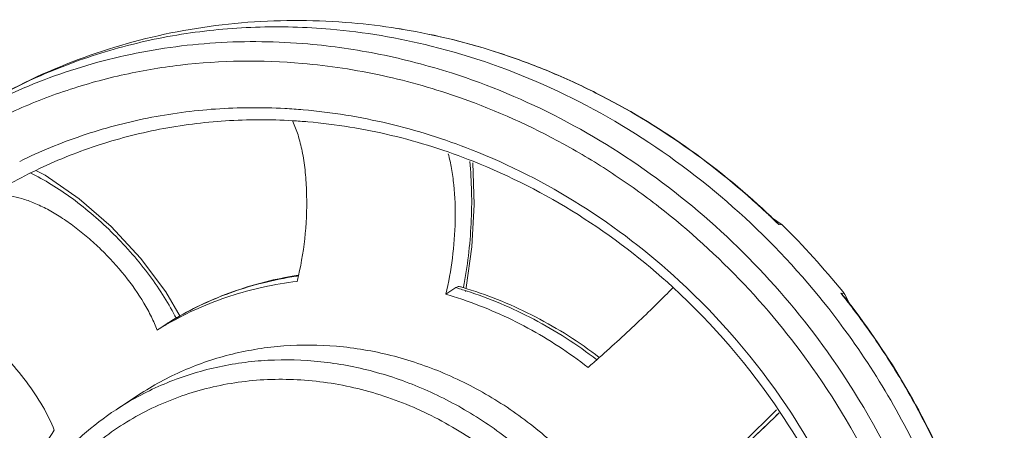
# Model space of a CAD drawing. Extents: x 40 to 60.8, y 2.8 to 21.2.
# Drawn here: x 52.1 to 52.4, y 13.1 to 13.3 of the extents above; entities that cross this region are included whole.
import ezdxf

# ---------------------------------------------------------------- set-up
doc = ezdxf.new("R2010")
doc.units = 0
doc.header["$LTSCALE"] = 1.87
doc.header["$MEASUREMENT"] = 0
doc.layers.get('0').update_dxf_attribs({"linetype": 'CONTINUOUS'})

msp = doc.modelspace()

# ---------------------------------------------------------------- linework, layer by layer
at = {"color": 7, "linetype": 'ByBlock', "lineweight": 0}
for p, q in [((52.21546821580635, 13.25458097830266), (52.21475652001439, 13.25467098457827)), ((52.21547346193557, 13.25462896451521), (52.21476545048753, 13.25474159979573)), ((52.21684412278346, 13.25440584598672), (52.21681594224286, 13.25441053497176)), ((52.34692388939938, 13.18730326725588), (52.34332316426345, 13.18977806222873)), ((52.3448382368548, 13.18850338700321), (52.34581151204836, 13.18737741108966)), ((52.34692308436674, 13.18730460622748), (52.34581151204836, 13.18737741108966)), ((52.23147738450966, 13.16347135369229), (52.23492605713082, 13.16574232177546)), ((52.23756359197625, 13.16587728483352), (52.23752857063802, 13.16569792532651)), ((52.23824184779122, 13.16454260685396), (52.23843664984736, 13.16447212382901)), ((52.23827794932485, 13.16472454191546), (52.23847461351382, 13.16466193039384)), ((52.2384091649121, 13.16539672292346), (52.23846510324123, 13.16577529973858)), ((52.23870491497881, 13.16529384756363), (52.2384091649121, 13.16539672292346)), ((52.2387254081178, 13.16539115346148), (52.23842712219836, 13.16548296270222)), ((52.36708815619161, 13.16383517245595), (52.36818533657241, 13.16377853907134)), ((52.36837286155165, 13.16245137373973), (52.36708815619161, 13.16383517245595)), ((52.3684773171729, 13.16339789820538), (52.36818588766783, 13.16377735824686)), ((52.37040165657818, 13.15958787283784), (52.3684773171729, 13.16339789820538)), ((52.13245054732103, 13.15118803693813), (52.13589921994219, 13.1534590050213)), ((52.1359551381455, 13.1534945585389), (52.13589921994219, 13.1534590050213)), ((52.12607686655679, 13.12893073593614), (52.11835074133703, 13.12384304407502))]:
    msp.add_line(p, q, dxfattribs=at)
for points in [[(52.23846510324123, 13.16577529973858), (52.24046641223276, 13.17978758548007), (52.24128123369253, 13.19428344067627), (52.24080073556921, 13.20863413265528)], [(52.14036895601059, 13.15588850855129), (52.1354826221625, 13.16431056005186), (52.1267633840739, 13.17590590814063), (52.11671807789554, 13.1866784651667), (52.10571959286516, 13.1962633432787), (52.09403451036422, 13.20434055026043), (52.09078244771332, 13.20599691179453)], [(52.32456853058585, 13.10279763136341), (52.3304143236402, 13.10809672533913), (52.33594447165443, 13.11321187398134), (52.34110053750901, 13.11807840897609), (52.34584115088578, 13.12264758185929), (52.34584826882579, 13.12265459807046)]]:
    msp.add_lwpolyline(points, dxfattribs=at)
for centre, radius, start, end in [((52.17973246884524, 13.03166934165107), 0.2258060880881478, 81.07507435570007, 85.03051436629987), ((52.1723425572489, 13.031589432596), 0.2237570655173636, 75.98249019199982, 84.97695038689989), ((52.18088005713508, 13.03835581442862), 0.2190228951509522, 80.55657509369982, 80.9865319816998), ((52.17940655644998, 13.029517335283), 0.2279826029703297, 80.5557467548999, 80.89755211799984), ((52.16999452213976, 13.06221162547338), 0.1926026901030605, 113.6872520937, 123.3608267459998), ((52.16564270487326, 13.031919381482), 0.1956139444035979, 85.04018016589987, 86.8839672110999), ((52.16770189076085, 13.03325256223287), 0.190138632967568, 85.04043211189972, 86.61869822429978), ((52.16466108329512, 13.05349406563583), 0.1694557186341508, 115.8474536250999, 123.354573425), ((52.16452814678568, 13.00217000826522), 0.2592910431510022, 46.38094078330018, 46.85514059760004), ((52.16369291961877, 13.00158847195008), 0.2601628385945524, 46.41499827119993, 46.80313212770002), ((52.16356409064528, 13.00145339418587), 0.2603495010231132, 45.57214217409989, 46.4149562603001), ((52.16449150702394, 13.00213152088763), 0.2593441821221802, 45.94082184239985, 46.38094650249996), ((52.16563003352793, 13.00208531685453), 0.2591779195720125, 38.76493299609997, 45.61383499149986), ((52.19781606351738, 13.05181990144331), 0.1191524629652413, 98.52199395950022, 104.2380039934998), ((52.19929249674273, 13.04864282340137), 0.1227340840833165, 98.63065670620021, 98.97509775590022), ((52.19806141733264, 13.05039534157227), 0.1205976572958919, 98.22146697320012, 98.53697889290002), ((52.08569828391865, 13.19153285395692), 0.09770894039987943, 345.999469629, 347.1309216282), ((52.14683136357652, 12.98963397252719), 0.2429067072536403, 33.9162487259999, 47.28390901330025), ((52.19699967521341, 13.0548217727148), 0.1160420230376914, 104.2118354716003, 114.1718997956997), ((52.19668576396282, 13.03378698302441), 0.1373846113396228, 73.26085221949965, 73.83855756360025), ((52.19645833147128, 13.03303309758464), 0.1381720555317504, 72.38235915479981, 73.2605764312), ((52.19781043125846, 13.03299998215011), 0.1385693099833557, 73.32412574099993, 73.77698868659981), ((52.19771493910349, 13.03268089900488), 0.1389023757312781, 72.95640454929979, 73.32416165750001), ((52.14890879170112, 12.99100454759291), 0.2373859184034174, 33.76220384189993, 47.43832945270014), ((52.16469773999333, 13.00131841452127), 0.260385027266385, 38.60302543899998, 38.76806556460004), ((52.1928692024343, 13.03029854663107), 0.1386563675520723, 71.28107415060003, 73.83257643030011), ((52.16095795185184, 12.99895456986928), 0.2639607436022012, 38.50798176680014, 38.65581476040008), ((52.16081871442253, 12.99884385346978), 0.2641386345845488, 38.25089815829996, 38.50796993509994), ((52.16047215558014, 12.99857157373304), 0.2645793599175517, 37.38982979180003, 38.25073929980021), ((52.16149686938842, 12.99927961157558), 0.2634818551042034, 37.47532106780015, 38.26465564229999), ((52.1965366478375, 13.05589693369395), 0.1148715340994319, 114.1807893514001, 119.3252998411996), ((52.15985636875648, 12.99810305684854), 0.2653531160257487, 35.49988363219987, 37.38946704389984), ((52.19620003422726, 13.0565073325179), 0.114174493640276, 119.3280478093002, 121.8802800781), ((52.19778896812115, 13.0540632818726), 0.1170889112054118, 120.2089173560001, 121.8765687732999), ((52.19782352964499, 13.05400427650118), 0.117157293337184, 119.4205349271001, 120.2090049553002), ((52.19272280010473, 13.0542838282559), 0.1141191048668839, 119.7872653946997, 121.8806891589999), ((52.15971080742204, 12.99799413857517), 0.2655348689651061, 31.45964439460014, 35.5007779162), ((51.91861202668863, 13.55330883503738), 0.5504794409437304, 311.0792814458998, 311.6103636979998), ((52.16011243720391, 12.99824877028135), 0.2650593839294497, 27.95808057239989, 31.45800305019986), ((52.16158290372989, 12.9990124032144), 0.2634025241989347, 23.76824766089988, 27.96131776550007)]:
    msp.add_arc(centre, radius, start, end, dxfattribs=at)
for points, knots in [([(52.19929296205599, 13.25662661874666), (52.18743247944482, 13.25765570282626), (52.1635740341178, 13.25781584514897), (52.12834468115564, 13.25219858061828), (52.09469227743925, 13.24081628760042), (52.07388697329348, 13.22953666923415), (52.06407244181173, 13.22307276905859)], [0, 0, 0, 0, 0.2518690719, 0.5021719418, 0.7513710176, 1, 1, 1, 1]), ([(52.09261753957527, 13.2385879244387), (52.10026614543307, 13.24194468136124), (52.1160732917515, 13.24769438904394), (52.14078514632502, 13.25325085183673), (52.16623699380683, 13.25569319024805), (52.18337192253858, 13.25523006180317), (52.19193394204657, 13.25448717154725)], [0, 0, 0, 0, 0.2467006444, 0.4951845333, 0.7461694387000001, 1, 1, 1, 1]), ([(52.34184309255461, 13.19135577702531), (52.33305416162679, 13.19959322596902), (52.31440621731601, 13.21478458381413), (52.28871310925781, 13.23021859058691), (52.26717816842041, 13.24011709246928), (52.24528618022144, 13.24827373813386), (52.22826931271204, 13.25250360747613), (52.21684411992406, 13.25440580815459)], [0, 0, 0, 0, 0.2546212354, 0.5064847817, 0.6312630182, 0.7551723587000001, 1, 1, 1, 1]), ([(52.34177627011854, 13.19124875464773), (52.33297606026585, 13.19951179109122), (52.31431210614387, 13.21474273586528), (52.2886000747603, 13.23021621464093), (52.26706833876653, 13.24012955474808), (52.24521701087336, 13.24828250485106), (52.22823870277655, 13.25250910314345), (52.21684412256351, 13.25440584246745)], [0, 0, 0, 0, 0.2551770043, 0.5072937627, 0.6320589192, 0.7558182806, 1, 1, 1, 1]), ([(52.06416105016802, 13.22286688735617), (52.07299104138848, 13.22809303536904), (52.09158339445796, 13.23717245109837), (52.12138653725479, 13.24623372576965), (52.15255214606341, 13.25059521288553), (52.1736644359797, 13.25031428421711), (52.1842078168268, 13.24939947957616)], [0, 0, 0, 0, 0.2465968548, 0.4947840385, 0.7456567045999999, 1, 1, 1, 1]), ([(52.1842078168268, 13.24939947957616), (52.19250535463667, 13.24867953725883), (52.20913630369743, 13.24626402908889), (52.2253918708888, 13.24201031868373), (52.23342544279328, 13.2394353548883)], [0, 0, 0, 0, 0.496795594, 1, 1, 1, 1]), ([(52.36970605407005, 13.14948889176973), (52.36090831078451, 13.16172532076294), (52.34129972908245, 13.18466781878661), (52.30673231506786, 13.21340106125049), (52.26825130285094, 13.23541560631706), (52.24055831077494, 13.24518837068317), (52.22654063802354, 13.24868340394486)], [0, 0, 0, 0, 0.2546472109, 0.5071048288000001, 0.7558969167, 1, 1, 1, 1]), ([(51.96865219143022, 13.03968397505328), (51.96868545104479, 13.05412694257606), (51.97138967503403, 13.08277314990656), (51.98158253544246, 13.11708201625919), (51.99356840265325, 13.14243899900561), (52.00432894192809, 13.16019304554842), (52.01680060870991, 13.17659371030064), (52.0308654177706, 13.19148938802449), (52.04639336503098, 13.20473658407583), (52.06323657754727, 13.21621166920005), (52.08123693998532, 13.22580622430998), (52.10022363608175, 13.23342762677402), (52.12002046190347, 13.23900838417539), (52.14733182243951, 13.24367580985957), (52.16835520387195, 13.24393782521051), (52.18224936801364, 13.24273228721976)], [0, 0, 0, 0, 0.1302069812, 0.2576251452, 0.3204324579, 0.3826713983, 0.4444351073, 0.5058377239, 0.5670084367, 0.6280862302, 0.6892155617, 0.7505383529, 0.812182463, 0.8742703415, 1, 1, 1, 1]), ([(52.18224936801364, 13.24273228721976), (52.1914795817486, 13.24193142053848), (52.20998561827527, 13.23909354793787), (52.22798038837612, 13.23394005433847), (52.23684119859858, 13.23080494873948)], [0, 0, 0, 0, 0.4964049712, 1, 1, 1, 1]), ([(52.23342544279328, 13.2394353548883), (52.24631946938671, 13.23530249186617), (52.2716468836811, 13.22468084348271), (52.306675885031, 13.20255911107286), (52.3380798536591, 13.17477914446087), (52.35594857698796, 13.15306323504104), (52.36399790179703, 13.14155573239718)], [0, 0, 0, 0, 0.2448648342, 0.4938809542, 0.7460366085, 1, 1, 1, 1]), ([(52.23684119859858, 13.23080494873948), (52.2489397548687, 13.22652427337097), (52.26666779247941, 13.21853041222971), (52.28884030837017, 13.20514561113964), (52.31018660807044, 13.18984613697441), (52.33469224243186, 13.16752583469184), (52.35139248060584, 13.14684390366398), (52.3589289967797, 13.13591511411226)], [0, 0, 0, 0, 0.2451661284, 0.3693630908, 0.4944222244, 0.7463914756000001, 1, 1, 1, 1]), ([(52.08527959602354, 13.20907842113742), (52.09220143713259, 13.21248893961169), (52.10656031020054, 13.21841893434854), (52.12915263531328, 13.22445442981934), (52.15254227385608, 13.22757220819106), (52.16835822351409, 13.22767499534923), (52.17627593197925, 13.2272441103302)], [0, 0, 0, 0, 0.2469168298, 0.4954245105, 0.746268088, 1, 1, 1, 1]), ([(52.18255492199191, 13.22680086377142), (52.19235817718825, 13.22595027664816), (52.21202077624885, 13.22274783523986), (52.23101293457955, 13.21675535094603), (52.24031978499995, 13.21309460864908)], [0, 0, 0, 0, 0.4959468304, 1, 1, 1, 1]), ([(52.17891638132872, 13.2230601884444), (52.17125112746243, 13.22351297760905), (52.15594069968471, 13.22348883267934), (52.13329123474266, 13.22059673508336), (52.11140982766362, 13.21489133740759), (52.097493429005, 13.20924830699422), (52.09078235291304, 13.20599709446656)], [0, 0, 0, 0, 0.2539961123, 0.5049315824, 0.7533299593, 1, 1, 1, 1]), ([(52.17897392246459, 13.22280194464926), (52.17970402710894, 13.22130670115498), (52.18098257308964, 13.21793472812622), (52.18235871475794, 13.21235014703988), (52.18330404278237, 13.20600407988412), (52.18396289830103, 13.19658875098891), (52.18355974060685, 13.18435927749949), (52.18204972630379, 13.17457051431991), (52.18095292589398, 13.16977072587701)], [0, 0, 0, 0, 0.0927259984, 0.2000886549, 0.3200341701, 0.4498027103, 0.7256341831, 1, 1, 1, 1]), ([(52.24092930499664, 13.20911213649721), (52.23178082472742, 13.21274073280806), (52.2131135513856, 13.21867679960239), (52.19377598512317, 13.22184322448936), (52.18413989527929, 13.22267930738839)], [0, 0, 0, 0, 0.5043436651, 1, 1, 1, 1]), ([(52.23147738450966, 13.16347135369229), (52.23249187726313, 13.16753761863169), (52.23401932888062, 13.1759282184318), (52.23495162395486, 13.18853187679952), (52.23460121668265, 13.19886735863364), (52.23356484903748, 13.2065266331532), (52.23280384521779, 13.21006191166697), (52.23235668941183, 13.21172835876406)], [0, 0, 0, 0, 0.2582309504, 0.5240845506, 0.7775187344, 0.8936863040999999, 1, 1, 1, 1]), ([(52.24031978499995, 13.21309460864908), (52.25334124858631, 13.20797276613868), (52.27865317887017, 13.19507132697648), (52.3011524292353, 13.17775015185967), (52.31161102398137, 13.16810338719532)], [0, 0, 0, 0, 0.4958247206, 1, 1, 1, 1]), ([(52.23970916512197, 13.20910343675609), (52.24006725341712, 13.20565199018172), (52.24048913119894, 13.1985403625237), (52.24032582703366, 13.18771131684293), (52.23939337117282, 13.17673935202835), (52.23826103825105, 13.1694614477431), (52.23756359197625, 13.16587728483352)], [0, 0, 0, 0, 0.2397541948, 0.4916095629, 0.7477109103, 1, 1, 1, 1]), ([(52.30947268337188, 13.16585108311146), (52.29939000894326, 13.17510040097421), (52.27774076788151, 13.19171877546953), (52.25342970858343, 13.20415405411729), (52.24092930499664, 13.20911213649721)], [0, 0, 0, 0, 0.5043254735, 1, 1, 1, 1]), ([(52.08889311139006, 13.20512934574159), (52.0913480559303, 13.20394587697214), (52.09630642722013, 13.20120584651789), (52.10354406315813, 13.19631080808967), (52.11070388169614, 13.19058630782577), (52.11759497000939, 13.18418532116903), (52.12403527041187, 13.17727770274278), (52.1298561902679, 13.17004634913856), (52.13490487356979, 13.16268238103797), (52.13777576999399, 13.15762392967708), (52.13903795533646, 13.15510947629013)], [0, 0, 0, 0, 0.1136928941, 0.2358738468, 0.3641163733, 0.4957296942, 0.6278954356, 0.757764621, 0.8826297773999999, 1, 1, 1, 1]), ([(52.13245054732103, 13.15118803693813), (52.13186515443775, 13.15273158117956), (52.13047785196005, 13.15587636619597), (52.12698033937389, 13.1622659414054), (52.12139075883702, 13.1701954785711), (52.11471002136696, 13.17754394385509), (52.10878233439028, 13.18297106386124), (52.10419230577347, 13.1866648668241), (52.09954678907391, 13.18990943904245), (52.0949370074642, 13.19263927406657), (52.09045392633053, 13.19479929336856), (52.08618496429654, 13.19634535047751), (52.08221147859616, 13.19724465648097), (52.07860315876938, 13.19747374753764), (52.07542461572204, 13.19701227413864), (52.07357117637498, 13.19619352242607), (52.07278423763775, 13.1956753193025)], [0, 0, 0, 0, 0.0617963116, 0.128437594, 0.2724333569, 0.4237285412, 0.4992653976, 0.5731143363000001, 0.6441145839, 0.7112024122, 0.7734501042, 0.8301313318000001, 0.8808087546, 0.9254672612, 0.9647286906, 1, 1, 1, 1]), ([(52.18050463237459, 13.16789404429255), (52.17267870136675, 13.16697169851959), (52.15724459055562, 13.16360781705839), (52.14279945087446, 13.15719971972015), (52.13603058806771, 13.15332504803406)], [0, 0, 0, 0, 0.5025734224, 1, 1, 1, 1]), ([(52.18014534444886, 13.16987418059639), (52.17314666319665, 13.16876881120826), (52.15935998509613, 13.16534391025444), (52.14640370341695, 13.15950951819958), (52.14027399658488, 13.15605270914019)], [0, 0, 0, 0, 0.5017060543999999, 1, 1, 1, 1]), ([(52.23652366602094, 13.16605261565818), (52.2362706920001, 13.16612626217537), (52.23568919670642, 13.16614834866307), (52.23517062669914, 13.16590337206938), (52.23492605713082, 13.16574232177546)], [0, 0, 0, 0, 0.4736141518, 1, 1, 1, 1]), ([(52.23847461351382, 13.16466193039384), (52.24648403872895, 13.16210542230104), (52.26220201184856, 13.15546678528732), (52.27652947610711, 13.14621729058134), (52.28330584298362, 13.1409963525152)], [0, 0, 0, 0, 0.4956714256, 1, 1, 1, 1]), ([(52.28419376877328, 13.14178377097268), (52.27733157519218, 13.14702595948036), (52.26279850054473, 13.156299060668), (52.24685447591648, 13.16287912584016), (52.2387254081178, 13.16539115346148)], [0, 0, 0, 0, 0.5037055992, 1, 1, 1, 1]), ([(52.30939817089475, 13.16570779093522), (52.30765142905283, 13.16388855425664), (52.30385834599257, 13.16006279600032), (52.29551284891458, 13.15199673091193), (52.28881439016918, 13.1458574073494), (52.28416421010922, 13.14172747488794)], [0, 0, 0, 0, 0.2173055302, 0.4641250545, 1, 1, 1, 1]), ([(52.04222352362751, 13.16285631449317), (52.04323703824436, 13.16296631417169), (52.04541507521006, 13.16297162562732), (52.04882095979784, 13.16243675030027), (52.05249655450663, 13.16137613731626), (52.05787869067595, 13.15920209834928), (52.0648436981397, 13.15525446849289), (52.07299496691228, 13.14912140350905), (52.08073898255219, 13.14179449011392), (52.08760906897223, 13.13372218932208), (52.0931979460953, 13.12539460916874), (52.09605085751899, 13.11960365522209), (52.09712756609636, 13.11676462621193)], [0, 0, 0, 0, 0.0407400749, 0.0864759218, 0.137378761, 0.1932779593, 0.3181268173, 0.4559448792, 0.6000586419, 0.7432936173, 0.8786611384999999, 1, 1, 1, 1]), ([(52.28033355864032, 13.13835685204844), (52.27382703209778, 13.14341073089006), (52.26009072033493, 13.15241615070486), (52.24504360959747, 13.15901987668738), (52.23736761558429, 13.16162059151858)], [0, 0, 0, 0, 0.5041032196999999, 1, 1, 1, 1]), ([(52.42317283727837, 13.02817997375141), (52.42199290713316, 13.0399285841034), (52.41791286480839, 13.06339998811528), (52.40690660934362, 13.09750177830383), (52.39124315958736, 13.12996581684886), (52.37791376255748, 13.15004741383007), (52.37060014770729, 13.15958715028807)], [0, 0, 0, 0, 0.2473102186, 0.4970083958, 0.7482302815999999, 1, 1, 1, 1]), ([(52.41613350297889, 13.03830579517878), (52.41286906229166, 13.05814837192783), (52.40151244332557, 13.09737775071204), (52.38156733247575, 13.13299151422635), (52.36970605407005, 13.14948889176973)], [0, 0, 0, 0, 0.4974092024, 1, 1, 1, 1]), ([(52.12607699984908, 13.12893053368819), (52.13096671329447, 13.13215073233436), (52.14135439313542, 13.13777287039174), (52.15820495069451, 13.14344453291183), (52.17594913063881, 13.14623903778959), (52.18800416972717, 13.1461445768902), (52.19402189366311, 13.14562244439363)], [0, 0, 0, 0, 0.2466492036, 0.4947102603, 0.7455358076, 1, 1, 1, 1]), ([(52.26672062043524, 12.91538898166914), (52.27174119556148, 12.91869685837501), (52.27886382698155, 12.92435209504043), (52.28725255431098, 12.93304185166891), (52.29492516443776, 12.94251132318661), (52.30301133785517, 12.95567269803216), (52.31000947999945, 12.97305281275406), (52.31417409254011, 12.99164119399939), (52.31540750401531, 13.01097143710446), (52.31368675592867, 13.0305657510331), (52.30905940459211, 13.04994123994051), (52.30164294055663, 13.06862184482041), (52.29162163369824, 13.08614883147423), (52.27924252829079, 13.10209145719337), (52.26480956175857, 13.11605791172422), (52.24867618653066, 13.12770160785031), (52.23123584063225, 13.13673581978856), (52.21292232435613, 13.14292790070163), (52.20030748912234, 13.14507706976964), (52.19402189366311, 13.14562244439363)], [0, 0, 0, 0, 0.0583728707, 0.0877006793, 0.1171597444, 0.1765649808, 0.2368844817, 0.2982596104, 0.3607230343, 0.4242009084, 0.4885247515, 0.5534503038, 0.6186809896000001, 0.6838943153, 0.7487688618, 0.8130144695, 0.8763878173, 0.9387448468999999, 1, 1, 1, 1]), ([(52.1183508746293, 13.12384284160713), (52.1232405997323, 13.12706304927143), (52.13362830354825, 13.13268518776871), (52.15047886737605, 13.13835685501782), (52.16822303478294, 13.14115134724821), (52.18027805231581, 13.14105688425925), (52.18629576844334, 13.14053475242254)], [0, 0, 0, 0, 0.246649822, 0.4947111418, 0.7455361381000001, 1, 1, 1, 1]), ([(52.36399790179703, 13.14155573239718), (52.37426343685468, 13.12687988389574), (52.39183362450603, 13.09553208212925), (52.40278332840917, 13.06129238512472), (52.40641249627117, 13.04390854954647)], [0, 0, 0, 0, 0.50211955, 1, 1, 1, 1]), ([(52.18629576844334, 13.14053475242254), (52.19237935174559, 13.14000690562411), (52.20458728423387, 13.13796007412775), (52.22234416191803, 13.13210425698766), (52.23930996902408, 13.12357242312339), (52.25508875762873, 13.11257172777256), (52.26931945784681, 13.09935559872166), (52.28167493433727, 13.08423196160585), (52.29187070606035, 13.06754961033278), (52.29967164883379, 13.04969343825423), (52.30489658324902, 13.03107470233035), (52.30742220008483, 13.01212232855749), (52.30718596931266, 12.99327378650562), (52.30418748269744, 12.97496577260544), (52.29849026061176, 12.95762556880513), (52.29021957965776, 12.9416594118287), (52.27956869451327, 12.92745048653312), (52.27101313055303, 12.91934497297699), (52.266449708924, 12.91570992804696)], [0, 0, 0, 0, 0.0611059078, 0.1232799855, 0.1864402858, 0.2504629064, 0.3151257536, 0.3801633773, 0.4452779463, 0.5101659285, 0.5745419047, 0.6381618695, 0.700844593, 0.7624894476999999, 0.8230893958, 0.8827365156999999, 0.9416179312999999, 1, 1, 1, 1]), ([(52.07382382948255, 13.04051461958307), (52.07454899934295, 13.04740696482497), (52.07719126837407, 13.06096438624328), (52.08475560535334, 13.08003691630285), (52.0956512617642, 13.09704425616327), (52.10953004219454, 13.11140942630193), (52.12593581736417, 13.12265015037524), (52.14432298455655, 13.13038951332256), (52.16406676444778, 13.13437717100623), (52.17759212676189, 13.13445281206871), (52.18433731963017, 13.13386756017612)], [0, 0, 0, 0, 0.1293369792, 0.2561235344, 0.3807380556, 0.5038651087, 0.6264085945000001, 0.7493580465999999, 0.8736462612, 1, 1, 1, 1]), ([(52.3589289967797, 13.13591511411226), (52.36826920007525, 13.12237077678347), (52.38438083865272, 13.09357609548415), (52.39479256246436, 13.06225677746523), (52.39841526015165, 13.04633793749049)], [0, 0, 0, 0, 0.5019336179999999, 1, 1, 1, 1]), ([(52.18433731963017, 13.13386756017612), (52.19135347668873, 13.1332587978119), (52.2054438636812, 13.13066033102329), (52.22567731367863, 13.1229359629082), (52.24458483954641, 13.11161471973667), (52.26152894475477, 13.09708562384198), (52.27355097046738, 13.08270784350527), (52.28168141935889, 13.0701145512522), (52.2887387616441, 13.05692456453571), (52.29544495200192, 13.03952105525808), (52.29985087933763, 13.0178054322187), (52.30045481909457, 12.99599662709404), (52.29722271047476, 12.97482584144037), (52.29024803965027, 12.95500578998779), (52.27975043007625, 12.93721422287636), (52.26607630048427, 12.92206916386465), (52.24968823042332, 12.91010128825298), (52.23116488921468, 12.9017312680339), (52.21789418907039, 12.89875556681105), (52.21116413708395, 12.89792774319475)], [0, 0, 0, 0, 0.0618784025, 0.1250326334, 0.1893419614, 0.2545415939, 0.3202598741, 0.353207422, 0.3861209761, 0.4515720646, 0.5162678857999999, 0.5798968304, 0.6422783278, 0.7033930759, 0.7633951703, 0.822600133, 0.8814444337999999, 0.9404213834, 1, 1, 1, 1]), ([(52.11834056339326, 13.12383600234917), (52.11431782729319, 13.12118608011933), (52.10661968685477, 13.11530415198832), (52.0963949100925, 13.1049359147848), (52.0876379662338, 13.0931851180874), (52.08289311587801, 13.08459734028516), (52.08080666632917, 13.08015146793492)], [0, 0, 0, 0, 0.2479495995, 0.4967559993, 0.7472113951, 1, 1, 1, 1]), ([(52.32307888129843, 13.10296985874336), (52.32707347370021, 13.1065539487381), (52.33449374679371, 13.11339819438102), (52.34171535598401, 13.12045421342135), (52.34501243139573, 13.12384129246922)], [0, 0, 0, 0, 0.5317008607, 1, 1, 1, 1]), ([(52.34840848534753, 13.12517117192651), (52.35621539130109, 13.11356846900698), (52.36981762004291, 13.08906263866629), (52.37900365002469, 13.06257691155194), (52.38237675361836, 13.04910397049821)], [0, 0, 0, 0, 0.5017199332, 1, 1, 1, 1]), ([(52.34585927698693, 13.12272783723235), (52.34204051624566, 13.11899906286083), (52.33408727856785, 13.11145097577283), (52.3259708638583, 13.10407915200562), (52.32176458560093, 13.10034254946176)], [0, 0, 0, 0, 0.4868207718999999, 1, 1, 1, 1]), ([(52.37905604829984, 13.04931296136417), (52.37578269858503, 13.06234135350991), (52.36689772110746, 13.08795935675413), (52.35378353722983, 13.11168591145427), (52.34625987375358, 13.12293113590184)], [0, 0, 0, 0, 0.4982072236, 1, 1, 1, 1]), ([(52.09712756609636, 13.11676462621193), (52.09344904258653, 13.11121845837858), (52.08695866530618, 13.09940046323329), (52.08245643858332, 13.08669701183485), (52.08069666786038, 13.08017052312291)], [0, 0, 0, 0, 0.4961092221, 1, 1, 1, 1])]:
    msp.add_open_spline(points, degree=3, knots=knots, dxfattribs=at)

doc.saveas('drawing.dxf')
